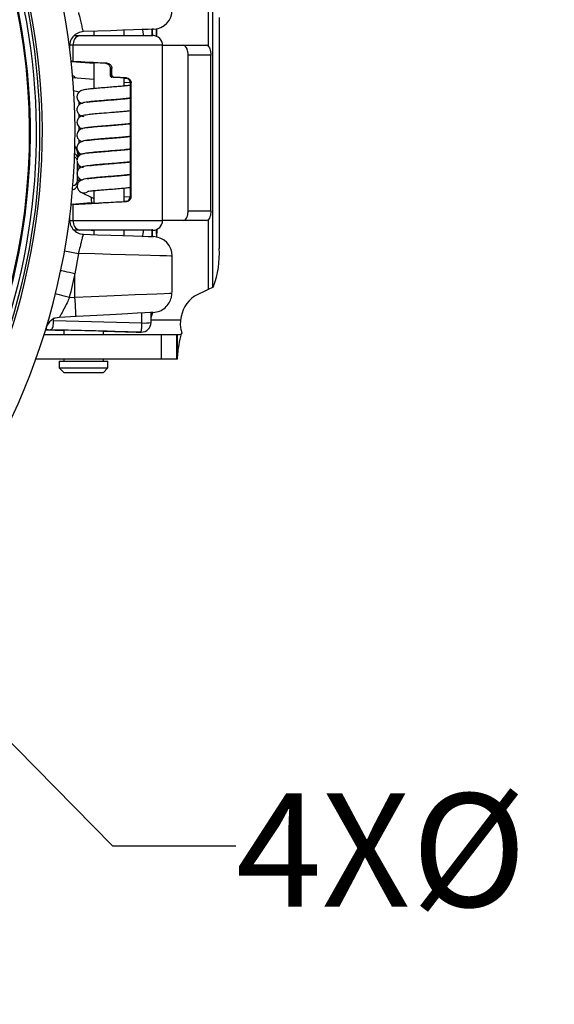
# Model space of a CAD drawing. Units: inches. Extents: x 0 to 43.7, y -0.4 to 33.8.
# Drawn here: x 12.9 to 15, y 21.6 to 25.6 of the extents above; entities that cross this region are included whole.
import ezdxf

# ---------------------------------------------------------------- set-up
doc = ezdxf.new("R2010")
doc.units = ezdxf.units.IN
doc.header["$LTSCALE"] = 4
doc.header["$MEASUREMENT"] = 0
doc.linetypes.add('SLD-Solid', pattern=[0])
doc.layers.add('LAYER_1', color=179, linetype='SLD-Solid')
doc.styles.add('SLDTEXTSTYLE0', font='GOTHIC.TTF', dxfattribs={"width": 0.913})
doc.dimstyles.new('SLDDIMSTYLE3', dxfattribs={"dimtxt": 0.458333, "dimasz": 0.458333, "dimexe": 0, "dimexo": 0.0625, "dimgap": 0.114583, "dimtad": 0, "dimtih": 1, "dimtoh": 1, "dimrnd": 1e-09, "dimzin": 12, "dimdsep": 46, "dimtxsty": 'SLDTEXTSTYLE0', "dimsah": 1, "dimcen": 0, "dimadec": 0, "dimazin": 3, "dimtfac": 1, "dimtdec": 3, "dimtofl": 0, "dimtmove": 0, "dimatfit": 3, "dimfxl": 0, "dimfrac": 2, "dimtolj": 1, "dimtzin": 12, "dimarcsym": 0})

# ---------------------------------------------------------------- blocks, each defined once
blk = doc.blocks.new('_D_4')
at = {"layer": 'LAYER_1', "color": 7}
for p, q in [((12.3939, 23.1437), (13.2416, 22.2807)), ((13.2416, 22.2807), (13.7416, 22.2807))]:
    blk.add_line(p, q, dxfattribs=at)
blk.add_solid([(12.3939, 23.1437), (12.6648, 22.7673), (12.7654, 22.8661)], dxfattribs=at)
at = {"layer": 'LAYER_1', "color": 7, "char_height": 0.45833, "attachment_point": 1, "style": 'SLDTEXTSTYLE0'}
for s, insert in [('%%c', (14.452, 22.4931)), ('4X', (13.7416, 22.4931)), ('.26', (15.1439, 22.4931))]:
    blk.add_mtext(s, dxfattribs=dict(at, insert=insert))

msp = doc.modelspace()

# ---------------------------------------------------------------- linework, layer by layer
at = {"color": 7, "linetype": 'SLD-Solid', "lineweight": 25}
for p, q in [((13.6294, 25.7987), (13.6294, 25.5165)), ((13.6466, 25.7911), (13.6466, 24.5397)), ((13.6737, 25.6327), (13.6737, 24.6981)), ((13.1671, 25.5766), (13.1671, 25.5591)), ((13.1671, 25.5766), (13.1671, 25.5591)), ((13.2892, 25.5591), (13.2892, 25.5809)), ((13.2892, 25.5591), (13.2892, 25.5809)), ((13.4222, 25.5545), (13.422, 25.5884)), ((13.0866, 25.5591), (13.1096, 25.5591)), ((13.1096, 25.5591), (13.4053, 25.5591)), ((13.0832, 25.5197), (13.0682, 25.5197)), ((13.0832, 25.4541), (13.0832, 25.5197)), ((13.4447, 25.5197), (13.0832, 25.5197)), ((13.4447, 24.811), (13.4447, 25.5197)), ((13.4447, 25.5197), (13.6213, 25.5197)), ((13.0832, 25.4541), (13.0776, 25.4544)), ((13.0776, 25.4544), (13.1671, 25.4473)), ((13.6399, 25.4803), (13.5481, 25.4803)), ((13.5481, 24.8504), (13.5481, 25.4803)), ((13.6399, 24.8504), (13.6399, 25.4803)), ((13.1671, 25.4494), (13.1671, 25.3445)), ((13.1671, 25.4494), (13.1671, 25.3445)), ((13.2139, 25.4471), (13.2208, 25.4471)), ((13.2326, 25.4274), (13.2326, 25.3985)), ((13.2395, 25.4274), (13.2326, 25.4274)), ((13.2326, 25.4274), (13.2326, 25.3985)), ((13.2326, 25.4274), (13.2326, 25.4274)), ((13.2395, 25.3985), (13.2395, 25.4274)), ((13.1671, 25.381), (13.0812, 25.3884)), ((13.2326, 25.3985), (13.2395, 25.3985)), ((13.2326, 25.3985), (13.2326, 25.3985)), ((13.2469, 25.3906), (13.2401, 25.3906)), ((13.2892, 25.3548), (13.2892, 25.388)), ((13.2892, 25.3548), (13.2892, 25.388)), ((13.2892, 25.3876), (13.2959, 25.3871)), ((13.2952, 25.3878), (13.299, 25.3878)), ((13.0849, 25.3368), (13.1088, 25.3321)), ((13.3138, 25.3682), (13.2892, 25.3697)), ((13.3138, 25.3682), (13.3138, 24.9074)), ((13.3173, 25.3682), (13.3138, 25.3682)), ((13.3138, 25.3682), (13.3138, 24.9074)), ((13.3173, 24.9074), (13.3173, 25.3682)), ((13.1088, 25.3321), (13.1061, 25.3297)), ((13.1088, 25.3321), (13.1061, 25.3297)), ((13.2892, 25.3033), (13.2892, 25.3035)), ((13.2892, 25.3033), (13.2892, 25.3035)), ((13.1061, 25.2928), (13.1061, 25.2782)), ((13.1671, 25.2932), (13.1671, 25.2929)), ((13.1671, 25.2932), (13.1671, 25.2929)), ((13.1061, 25.2412), (13.1061, 25.2258)), ((13.2892, 25.2518), (13.2892, 25.2519)), ((13.2892, 25.2518), (13.2892, 25.2519)), ((13.1061, 25.1907), (13.1061, 25.1746)), ((13.1671, 25.1901), (13.1671, 25.1898)), ((13.1671, 25.1901), (13.1671, 25.1898)), ((13.2892, 25.2001), (13.2892, 25.2003)), ((13.2892, 25.2001), (13.2892, 25.2003)), ((13.1061, 25.138), (13.1061, 25.1235)), ((13.1671, 25.1385), (13.1671, 25.1383)), ((13.1671, 25.1385), (13.1671, 25.1383)), ((13.2892, 25.1485), (13.2892, 25.1488)), ((13.2892, 25.1485), (13.2892, 25.1488)), ((13.1061, 25.0865), (13.1061, 25.0715)), ((13.1671, 25.0869), (13.1671, 25.0867)), ((13.1671, 25.0869), (13.1671, 25.0867)), ((13.1003, 24.9717), (13.1003, 25.0437)), ((13.1061, 25.035), (13.1061, 25.02)), ((13.2892, 25.0454), (13.2892, 25.0457)), ((13.2892, 25.0454), (13.2892, 25.0457)), ((13.1061, 24.983), (13.1061, 24.9717)), ((13.1671, 24.9837), (13.1671, 24.9836)), ((13.1671, 24.9837), (13.1671, 24.9836)), ((13.2892, 24.9938), (13.2892, 24.9941)), ((13.2892, 24.9938), (13.2892, 24.9941)), ((13.1061, 24.9717), (13.1003, 24.9717)), ((13.2892, 24.8877), (13.2892, 24.9425)), ((13.2892, 24.8877), (13.2892, 24.9425)), ((13.1136, 24.926), (13.1634, 24.9009)), ((13.1671, 24.9322), (13.1671, 24.8813)), ((13.1671, 24.9322), (13.1671, 24.8813)), ((13.2892, 24.9085), (13.3138, 24.9074)), ((13.3138, 24.9074), (13.3173, 24.9074)), ((13.1568, 24.8829), (13.0776, 24.8763)), ((13.0832, 24.8766), (13.0776, 24.8763)), ((13.0832, 24.811), (13.0832, 24.8766)), ((13.2969, 24.8888), (13.2892, 24.8877)), ((13.299, 24.8878), (13.2952, 24.8878)), ((13.5481, 24.8504), (13.6399, 24.8504)), ((13.0682, 24.811), (13.0832, 24.811)), ((13.0832, 24.811), (13.4447, 24.811)), ((13.6213, 24.811), (13.4447, 24.811)), ((13.6294, 24.8142), (13.6294, 24.532)), ((13.1096, 24.7717), (13.0866, 24.7717)), ((13.4053, 24.7717), (13.1096, 24.7717)), ((13.1671, 24.7717), (13.1671, 24.7541)), ((13.1671, 24.7717), (13.1671, 24.7541)), ((13.2892, 24.7499), (13.2892, 24.7717)), ((13.2892, 24.7499), (13.2892, 24.7717)), ((13.4219, 24.7429), (13.4223, 24.7759)), ((13.1041, 24.6776), (13.0903, 24.5959)), ((13.484, 24.5413), (13.484, 24.667)), ((13.0903, 24.5011), (13.0903, 24.5959)), ((13.6466, 24.5397), (13.6294, 24.532)), ((13.6508, 24.5452), (13.6466, 24.5397)), ((13.0685, 24.5), (13.0903, 24.5011)), ((13.6294, 24.532), (13.5742, 24.5055)), ((13.0945, 24.4225), (13.0269, 24.419)), ((13.3608, 24.3966), (13.3609, 24.4365)), ((13.3982, 24.3986), (13.3983, 24.4384)), ((13.4036, 24.4346), (13.4041, 24.4364)), ((13.4036, 24.4346), (13.4036, 24.4346)), ((13.0039, 24.406), (13.3608, 24.3966)), ((13.5177, 24.4079), (13.3982, 24.4079)), ((13.5177, 24.4079), (13.516, 24.3882)), ((13.4403, 24.3488), (12.9647, 24.3488)), ((12.9709, 24.3686), (13.0446, 24.3666)), ((12.9823, 24.3686), (12.9709, 24.3686)), ((12.9735, 24.3771), (12.9739, 24.3694)), ((12.9823, 24.3686), (12.9823, 24.3686)), ((13.3578, 24.3593), (12.9905, 24.369)), ((13.0446, 24.3666), (13.0446, 24.3488)), ((13.206, 24.3488), (13.206, 24.3631)), ((13.206, 24.3631), (13.3383, 24.3589)), ((13.3383, 24.3589), (13.3457, 24.3589)), ((13.3393, 24.3589), (13.3383, 24.3589)), ((13.3393, 24.3589), (13.3468, 24.3589)), ((13.3422, 24.3593), (13.3578, 24.3593)), ((13.3432, 24.3593), (13.3422, 24.3593)), ((13.3432, 24.3593), (13.3588, 24.3593)), ((13.3434, 24.3593), (13.3433, 24.3593)), ((13.3457, 24.3589), (13.3465, 24.359)), ((13.3468, 24.3589), (13.3457, 24.3589)), ((13.3588, 24.3593), (13.3578, 24.3593)), ((13.4403, 24.2504), (13.4403, 24.3488)), ((13.5009, 24.3488), (13.4403, 24.3488)), ((13.5009, 24.3488), (13.5009, 24.2504)), ((13.5045, 24.3488), (13.5009, 24.3488)), ((13.5045, 24.3488), (13.5045, 24.2504)), ((13.4403, 24.2504), (12.9316, 24.2504)), ((13.0269, 24.2425), (13.0269, 24.215)), ((13.0269, 24.2425), (13.2237, 24.2425)), ((13.0446, 24.2504), (13.0446, 24.2425)), ((13.206, 24.2425), (13.206, 24.2504)), ((13.2237, 24.215), (13.2237, 24.2425)), ((13.5009, 24.2504), (13.4403, 24.2504)), ((13.5045, 24.2504), (13.5009, 24.2504)), ((13.5052, 24.2514), (13.5045, 24.2504)), ((13.0269, 24.215), (13.0466, 24.1953)), ((13.0269, 24.215), (13.2237, 24.215)), ((13.2041, 24.1953), (13.0466, 24.1953)), ((13.2041, 24.1953), (13.2237, 24.215))]:
    msp.add_line(p, q, dxfattribs=at)
at = {"color": 7, "linetype": 'SLD-Solid', "lineweight": 25, "flags": 128}
for points in [[(13.408, 25.585), (13.4027, 25.5849), (13.387, 25.5843), (13.3614, 25.5834), (13.3268, 25.5822), (13.2844, 25.5807), (13.2354, 25.579), (13.1817, 25.5771), (13.1251, 25.5752)], [(13.4021, 25.5848), (13.4022, 25.5706), (13.4053, 25.5591)], [(13.4222, 25.5545), (13.42, 25.5635), (13.4198, 25.5863)], [(13.1634, 24.9009), (13.1649, 24.9002), (13.1634, 24.9009)], [(13.1251, 24.7556), (13.1817, 24.7536), (13.2354, 24.7517), (13.2844, 24.75), (13.3268, 24.7485), (13.3614, 24.7473), (13.387, 24.7464), (13.4027, 24.7459), (13.408, 24.7457)], [(13.4024, 24.776), (13.4022, 24.7602), (13.4021, 24.7459)], [(13.4219, 24.7429), (13.42, 24.7673), (13.42, 24.7745)], [(13.484, 24.667), (13.4783, 24.6672), (13.4613, 24.6676), (13.4336, 24.6684), (13.3958, 24.6695), (13.3492, 24.6708), (13.2951, 24.6723), (13.235, 24.674), (13.1707, 24.6758), (13.1041, 24.6776)], [(13.0903, 24.5959), (13.0791, 24.5982), (13.0682, 24.6005), (13.0582, 24.6026), (13.0495, 24.6044), (13.0423, 24.6059), (13.0369, 24.6071), (13.0336, 24.6077), (13.0325, 24.608)], [(13.0685, 24.5), (13.0573, 24.5028), (13.0465, 24.5054), (13.0366, 24.5079), (13.0279, 24.51), (13.0208, 24.5118), (13.0155, 24.5131), (13.0122, 24.5139), (13.0111, 24.5142)], [(13.0903, 24.5011), (13.1555, 24.5039), (13.2188, 24.5065), (13.2786, 24.509), (13.3332, 24.5113), (13.3811, 24.5133), (13.421, 24.515), (13.4518, 24.5163), (13.4726, 24.5172), (13.4829, 24.5176)], [(13.0945, 24.4225), (13.0944, 24.424), (13.0941, 24.4285), (13.0938, 24.4358), (13.0932, 24.4455), (13.0926, 24.4575), (13.0919, 24.4711), (13.0911, 24.4858), (13.0903, 24.5011)], [(13.4072, 24.4389), (13.3953, 24.4383), (13.3736, 24.4371), (13.3426, 24.4355), (13.3035, 24.4335), (13.2576, 24.4311), (13.2063, 24.4284), (13.1513, 24.4255), (13.0945, 24.4225)], [(13.3578, 24.3593), (13.3521, 24.3593), (13.3465, 24.359)]]:
    msp.add_lwpolyline(points, dxfattribs=at)
at = {"color": 7, "linetype": 'SLD-Solid', "lineweight": 25}
for centre, radius, start, end in [((10.3738, 25.1654), 2.7165, 102.9419, 77.0581), ((10.3738, 25.1654), 2.5843, 100.4008, 79.6178), ((10.3738, 25.1654), 2.5748, 140.3074, 79.8598), ((10.3738, 25.1654), 2.5606, 140.3074, 80.246), ((10.3738, 25.1654), 2.5362, 140.3074, 82.3796), ((10.3738, 25.1654), 2.5328, 320.3074, 82.8046), ((13.4053, 25.6637), 0.0787, 272, 0), ((13.1271, 25.5161), 0.0591, 92.0001, 187.2602), ((13.1177, 25.5251), 0.0349, 103.4621, 188.9626), ((13.4053, 25.5197), 0.0394, 360, 90.0001), ((13.0667, 25.3591), 0.0394, 45.8689, 69.4503), ((13.2405, 25.3985), 0.00787, 180, 266.9819), ((13.2405, 25.3985), 0.00787, 179.9629, 266.9591), ((13.2942, 25.3682), 0.0197, 36.9962, 86.9826), ((13.2941, 25.3682), 0.0197, 359.9959, 36.9989), ((13.0806, 25.0493), 0.0197, 22.0178, 66.2398), ((13.0667, 25.0493), 0.0394, 25.6766, 55.4408), ((13.0667, 24.9717), 0.0394, 290.5497, 327.6821), ((13.0806, 24.9717), 0.0197, 272.9997, 360), ((13.1248, 24.9482), 0.0249, 215.698, 270.0293), ((13.1262, 24.9488), 0.0256, 266.8652, 316.0356), ((13.2942, 24.9074), 0.0197, 273.0419, 0.037), ((13.2959, 24.9084), 0.0196, 273.0072, 298.1913), ((13.1271, 24.8146), 0.0591, 172.7398, 267.9999), ((13.1177, 24.8056), 0.0349, 171.0374, 256.5379), ((13.4053, 24.811), 0.0394, 270, 0), ((13.1612, 24.8053), 0.0342, 259.9987, 280.0013), ((13.4053, 24.667), 0.0787, 0, 88.0001), ((13.3245, 24.6721), 0.3501, 338.7539, 4.2589), ((13.4921, 26.9303), 2.2859, 258.7991, 260.2283), ((10.3738, 25.1654), 2.7756, 346.1299, 348.1598), ((13.6513, 24.3957), 0.1341, 125.0912, 174.8033), ((13.03, 24.36), 0.0591, 93, 163.1323), ((13.1832, 24.3923), 0.1777, 349.3065, 1.3952), ((13.3588, 24.3987), 0.0394, 270.0002, 359.8429), ((13.3706, 24.5673), 0.171, 266.708, 279.2723), ((10.3738, 18.9145), 2.7712, 338.0969, 201.9031), ((10.382, 18.9234), 2.9389, 283.0479, 70.454)]:
    msp.add_arc(centre, radius, start, end, dxfattribs=at)
for centre, major_axis, ratio, start_param, end_param in [((13.3677, 25.6772), (0, 0.1181), 0.052793, 2.486803, 3.141593), ((13.4071, 25.6772), (0, 0.1575), 0.052336, 2.197899, 2.418858), ((13.528, 25.4803), (0, 0.0394), 0.522983, 5.310587, 6.283185), ((13.6213, 25.4803), (0, 0.0394), 0.522983, 5.880129, 6.283185), ((13.2281, 25.4461), (0.2165, -0.0113), 0.002735, 1.604838, 2.303978), ((13.2279, 25.4461), (0.0692, -0.0036), 0.002735, 3.089376, 3.637715), ((13.2279, 25.4461), (0.0692, -0.0036), 0.002735, 1.772771, 3.089376), ((13.2277, 25.391), (0.0866, -0.0045), 0.002735, 0.578796, 1.427545), ((13.2281, 25.391), (0.2165, -0.0113), 0.002735, 1.237404, 1.484112), ((13.2277, 25.391), (0.0866, -0.0045), 0.002735, 5.501032, 5.664577), ((13.0667, 25.0493), (0, 0.0787), 0.5, 4.969132, 5.655615), ((13.2281, 24.8846), (0.2165, 0.0113), 0.002735, 3.979208, 5.045781), ((13.1787, 24.883), (0.0397, 0.0021), 0.002735, 2.153944, 3.193809), ((13.1787, 24.883), (0.0397, 0.0021), 0.002735, 3.193809, 4.415889), ((13.2279, 24.8846), (0.0692, 0.0036), 0.002735, 2.64547, 3.193809), ((13.2279, 24.8846), (0.0692, 0.0036), 0.002735, 3.193809, 6.767369), ((13.3345, 24.8898), (0.0394, 0.0021), 0.002735, 2.897852, 3.193809), ((13.6311, 24.9063), (0.3346, 0.0175), 0.002735, 3.193809, 3.303401), ((13.528, 24.8504), (0, 0.0394), 0.522983, 3.141593, 4.114191), ((13.6213, 24.8504), (0, 0.0394), 0.522983, 3.141593, 3.544649), ((13.3677, 24.6536), (0, 0.1181), 0.052793, 0, 0.65479), ((13.4071, 24.6536), (0, 0.1575), 0.052336, 0.722734, 0.943693), ((12.8122, 25.0735), (0.0101, 3.7574), 0.052321, 4.533929, 4.537097), ((12.7857, 24.3737), (0.1969, -0.0051), 0.00137, 6.230861, 6.62842), ((13.0709, 24.3667), (0.1181, -0.0031), 0.00137, 2.534458, 2.577292), ((12.8122, 24.3737), (0.1969, -0.0051), 0.00137, 5.67605, 5.845356), ((13.1254, 24.3652), (0.0951, -0.0025), 0.00137, 6.230861, 9.981001), ((13.1254, 24.3652), (0.0951, -0.0025), 0.00137, 5.725308, 6.230861)]:
    msp.add_ellipse(centre, major_axis=major_axis, ratio=ratio, start_param=start_param, end_param=end_param, dxfattribs=at)
for points, knots in [([(13.1041, 25.6531), (13.1054, 25.6481), (13.1089, 25.6342), (13.1139, 25.6127), (13.1182, 25.5947), (13.1216, 25.5819), (13.1237, 25.5759), (13.1248, 25.5753), (13.1251, 25.5752)], [0, 0, 0, 0, 0.1246377, 0.3401131, 0.5554367, 0.6909317, 0.9050798, 1, 1, 1, 1]), ([(13.5481, 25.4803), (13.548, 25.4847), (13.5478, 25.4927), (13.5459, 25.4995), (13.545, 25.5025)], [0, 0, 0, 0, 0.558136, 1, 1, 1, 1]), ([(13.6294, 25.5165), (13.6313, 25.5145), (13.6351, 25.5103), (13.6383, 25.4998), (13.6398, 25.4893), (13.6399, 25.4826), (13.6399, 25.4803)], [0, 0, 0, 0, 0.28268, 0.565274, 0.850145, 1, 1, 1, 1]), ([(13.2139, 25.4471), (13.2151, 25.447), (13.2184, 25.4466), (13.2237, 25.4444), (13.2286, 25.44), (13.232, 25.4341), (13.2324, 25.4296), (13.2326, 25.4274)], [0, 0, 0, 0, 0.119943, 0.338151, 0.558927, 0.779467, 1, 1, 1, 1]), ([(13.2208, 25.4471), (13.223, 25.4468), (13.2274, 25.4461), (13.2331, 25.4424), (13.2373, 25.4372), (13.2392, 25.4319), (13.2394, 25.4286), (13.2395, 25.4274)], [0, 0, 0, 0, 0.221724, 0.443474, 0.664875, 0.886546, 1, 1, 1, 1]), ([(13.2395, 25.3985), (13.2395, 25.3976), (13.2397, 25.3958), (13.2411, 25.3935), (13.2431, 25.3917), (13.2451, 25.3908), (13.2465, 25.3907), (13.2469, 25.3906)], [0, 0, 0, 0, 0.222068, 0.444128, 0.66619, 0.888187, 1, 1, 1, 1]), ([(13.2892, 25.3876), (13.2904, 25.3876), (13.294, 25.3874), (13.296, 25.3873), (13.2974, 25.3872)], [0, 0, 0, 0, 0.330103, 1, 1, 1, 1]), ([(13.2959, 25.3871), (13.296, 25.3878), (13.296, 25.3878), (13.2962, 25.3878), (13.2967, 25.3877), (13.2979, 25.3875), (13.3011, 25.3868), (13.3057, 25.3846), (13.3085, 25.3815), (13.3098, 25.38)], [0, 0, 0, 0, 0.00197, 0.053239, 0.097626, 0.148257, 0.285481, 0.66738, 1, 1, 1, 1]), ([(13.299, 25.3878), (13.3013, 25.3875), (13.3058, 25.3868), (13.3115, 25.3828), (13.3156, 25.3773), (13.3172, 25.372), (13.3173, 25.369), (13.3173, 25.3682)], [0, 0, 0, 0, 0.235213, 0.470459, 0.703144, 0.923585, 1, 1, 1, 1]), ([(13.318, 25.358), (13.318, 25.358), (13.3184, 25.3584), (13.3151, 25.3577), (13.3055, 25.3566), (13.2882, 25.3547), (13.2656, 25.3527), (13.2393, 25.3506), (13.2113, 25.3484), (13.1835, 25.3461), (13.1584, 25.3438), (13.1347, 25.341), (13.1204, 25.3383), (13.1112, 25.3342), (13.1047, 25.3291), (13.1003, 25.3224), (13.0984, 25.3155), (13.098, 25.3094), (13.0992, 25.3032), (13.1023, 25.2963), (13.1103, 25.2877), (13.1165, 25.2861), (13.1209, 25.2851)], [0, 0, 0, 0, 0.000109, 0.044358, 0.101986, 0.170459, 0.241182, 0.313589, 0.387672, 0.463455, 0.541001, 0.616341, 0.728621, 0.765489, 0.791675, 0.819561, 0.835784, 0.853426, 0.871431, 0.888594, 0.921983, 1, 1, 1, 1]), ([(13.3138, 25.3063), (13.3068, 25.3053), (13.2921, 25.3034), (13.257, 25.3004), (13.2173, 25.2973), (13.1781, 25.2942), (13.1457, 25.291), (13.1236, 25.2878), (13.1212, 25.2857), (13.12, 25.2846)], [0, 0, 0, 0, 0.128782, 0.271673, 0.415681, 0.560807, 0.707087, 0.854558, 1, 1, 1, 1]), ([(13.1404, 25.2904), (13.1403, 25.2903), (13.1402, 25.29), (13.1435, 25.2906), (13.1509, 25.2915), (13.1647, 25.293), (13.1845, 25.2948), (13.2102, 25.297), (13.2395, 25.2993), (13.2677, 25.3015), (13.2941, 25.3038), (13.3069, 25.3055), (13.3138, 25.3063)], [0, 0, 0, 0, 0.019095, 0.055554, 0.135382, 0.229916, 0.339302, 0.463545, 0.602183, 0.737393, 0.85918, 1, 1, 1, 1]), ([(13.3147, 25.2548), (13.3106, 25.2542), (13.302, 25.253), (13.283, 25.2511), (13.2613, 25.2492), (13.2324, 25.2469), (13.1984, 25.2442), (13.1655, 25.2414), (13.1378, 25.2383), (13.1226, 25.236), (13.1096, 25.2306), (13.1016, 25.2222), (13.0984, 25.2134), (13.098, 25.2048), (13.1011, 25.1959), (13.1091, 25.1859), (13.1171, 25.1841), (13.1222, 25.1829)], [0, 0, 0, 0, 0.066401, 0.139641, 0.209052, 0.274543, 0.392911, 0.495029, 0.580337, 0.707036, 0.754547, 0.798038, 0.825745, 0.858729, 0.896001, 0.933675, 1, 1, 1, 1]), ([(13.1209, 25.2851), (13.1221, 25.2862), (13.1149, 25.2852), (13.1066, 25.2796), (13.1015, 25.2728), (13.0988, 25.2665), (13.0979, 25.2597), (13.0987, 25.2531), (13.101, 25.2472), (13.1052, 25.2411), (13.1134, 25.2344), (13.1213, 25.233), (13.126, 25.2322)], [0, 0, 0, 0, 0.116151, 0.254135, 0.330488, 0.409438, 0.488726, 0.566003, 0.639293, 0.707287, 0.825235, 1, 1, 1, 1]), ([(13.3156, 25.2033), (13.3178, 25.2033), (13.3179, 25.2037), (13.3106, 25.2023), (13.2922, 25.2003), (13.2643, 25.1978), (13.2314, 25.1952), (13.1976, 25.1926), (13.1663, 25.1898), (13.1422, 25.1874), (13.1231, 25.1838), (13.1127, 25.1824), (13.1017, 25.1706), (13.0984, 25.1621), (13.0978, 25.1535), (13.1005, 25.1446), (13.1068, 25.1362), (13.1135, 25.1318), (13.1183, 25.1309), (13.1199, 25.1306)], [0, 0, 0, 0, 0.011771, 0.075341, 0.159986, 0.250236, 0.341001, 0.432197, 0.523823, 0.614335, 0.690155, 0.789195, 0.824154, 0.846861, 0.873283, 0.901484, 0.927511, 0.976538, 1, 1, 1, 1]), ([(13.1382, 25.1868), (13.1382, 25.1868), (13.1379, 25.1865), (13.14, 25.1869), (13.1481, 25.188), (13.1674, 25.1902), (13.1916, 25.1923), (13.2164, 25.1943), (13.2383, 25.196), (13.2617, 25.1979), (13.285, 25.1999), (13.3041, 25.2017), (13.3124, 25.2029), (13.3156, 25.2033)], [0, 0, 0, 0, 0.003532, 0.043299, 0.138788, 0.260675, 0.412195, 0.499702, 0.594956, 0.698067, 0.809137, 0.928302, 1, 1, 1, 1]), ([(13.3156, 25.1518), (13.3181, 25.1518), (13.3184, 25.1521), (13.3162, 25.1517), (13.3081, 25.1506), (13.2889, 25.1484), (13.2646, 25.1463), (13.2398, 25.1443), (13.2179, 25.1426), (13.1945, 25.1408), (13.171, 25.1387), (13.1492, 25.1366), (13.1316, 25.1342), (13.1204, 25.1319), (13.1202, 25.1304), (13.1201, 25.1297)], [0, 0, 0, 0, 0.003029, 0.033513, 0.106667, 0.200041, 0.316138, 0.383174, 0.456159, 0.535153, 0.620252, 0.711564, 0.809171, 0.913221, 1, 1, 1, 1]), ([(13.1384, 25.1354), (13.1384, 25.1354), (13.1384, 25.135), (13.1456, 25.1363), (13.164, 25.1383), (13.192, 25.1408), (13.2248, 25.1434), (13.2588, 25.146), (13.2896, 25.1488), (13.3083, 25.1506), (13.3152, 25.1517), (13.3156, 25.1518)], [0, 0, 0, 0, 0.0190571, 0.1216404, 0.2581709, 0.4037071, 0.5501286, 0.6972876, 0.8451534, 0.9912771, 1, 1, 1, 1]), ([(13.1199, 25.1306), (13.1215, 25.1312), (13.1165, 25.1305), (13.11, 25.1271), (13.1053, 25.1232), (13.1014, 25.1179), (13.0988, 25.1116), (13.0979, 25.1048), (13.0988, 25.0982), (13.1012, 25.0923), (13.1055, 25.0862), (13.1116, 25.0809), (13.1168, 25.0798), (13.1189, 25.0794)], [0, 0, 0, 0, 0.122955, 0.194688, 0.27283, 0.356237, 0.442977, 0.530556, 0.616395, 0.698336, 0.774968, 0.910101, 1, 1, 1, 1]), ([(13.3156, 25.1002), (13.3117, 25.0998), (13.3019, 25.0981), (13.2727, 25.0954), (13.2348, 25.0923), (13.1947, 25.0892), (13.1594, 25.0861), (13.1348, 25.0834), (13.1291, 25.0817), (13.1269, 25.081)], [0, 0, 0, 0, 0.101861, 0.259132, 0.417685, 0.577485, 0.738529, 0.900834, 1, 1, 1, 1]), ([(13.1416, 25.0838), (13.1457, 25.0844), (13.1542, 25.0856), (13.1733, 25.0875), (13.195, 25.0894), (13.2237, 25.0917), (13.258, 25.0943), (13.2903, 25.0974), (13.3089, 25.0989), (13.315, 25.1001), (13.3156, 25.1002)], [0, 0, 0, 0, 0.112417, 0.236665, 0.354416, 0.465525, 0.666352, 0.839573, 0.984318, 1, 1, 1, 1]), ([(13.1269, 25.081), (13.1247, 25.0809), (13.1169, 25.0798), (13.1078, 25.0741), (13.1021, 25.0671), (13.0992, 25.0607), (13.0981, 25.0539), (13.0988, 25.0473), (13.1009, 25.0414), (13.1049, 25.0353), (13.1109, 25.0303), (13.1181, 25.0273), (13.1226, 25.0268), (13.1245, 25.0266)], [0, 0, 0, 0, 0.133008, 0.281753, 0.361399, 0.442397, 0.522586, 0.599713, 0.671882, 0.737836, 0.849036, 0.934985, 1, 1, 1, 1]), ([(13.3163, 25.0488), (13.316, 25.0483), (13.3162, 25.0488), (13.3108, 25.0477), (13.3011, 25.0467), (13.2859, 25.0451), (13.2651, 25.0432), (13.239, 25.0411), (13.2106, 25.0389), (13.1769, 25.0362), (13.1452, 25.0331), (13.1263, 25.0302), (13.1148, 25.0267), (13.1064, 25.0214), (13.1008, 25.0137), (13.0982, 25.0059), (13.0981, 24.998), (13.1004, 24.9901), (13.1055, 24.9829), (13.1136, 24.977), (13.1187, 24.9759), (13.1223, 24.9751)], [0, 0, 0, 0, 0.008554, 0.051327, 0.100788, 0.1585, 0.224515, 0.298803, 0.380194, 0.457095, 0.587953, 0.689898, 0.732579, 0.77646, 0.80104, 0.827747, 0.852808, 0.874731, 0.908541, 0.937908, 1, 1, 1, 1]), ([(13.1496, 25.0332), (13.1545, 25.0339), (13.1672, 25.0355), (13.1993, 25.0382), (13.2391, 25.0413), (13.2776, 25.0445), (13.3051, 25.047), (13.3139, 25.0484), (13.3163, 25.0488)], [0, 0, 0, 0, 0.122403, 0.320882, 0.520906, 0.722488, 0.925677, 1, 1, 1, 1]), ([(13.3156, 24.997), (13.3169, 24.9965), (13.3169, 24.9969), (13.3137, 24.9965), (13.3046, 24.9955), (13.2888, 24.9938), (13.2664, 24.9917), (13.2392, 24.9895), (13.2117, 24.9874), (13.1876, 24.9855), (13.1631, 24.9832), (13.1392, 24.9808), (13.1185, 24.9763), (13.105, 24.9668), (13.0986, 24.9573), (13.0978, 24.9458), (13.1023, 24.9377), (13.1046, 24.9337)], [0, 0, 0, 0, 0.007352, 0.057502, 0.116487, 0.184618, 0.261879, 0.347614, 0.429762, 0.502943, 0.567158, 0.668419, 0.782474, 0.826182, 0.878027, 0.939171, 1, 1, 1, 1]), ([(13.1386, 24.9807), (13.1386, 24.9806), (13.1384, 24.9804), (13.1408, 24.9808), (13.1462, 24.9814), (13.1584, 24.9829), (13.1765, 24.9847), (13.2009, 24.9868), (13.2291, 24.989), (13.2569, 24.9912), (13.2866, 24.9938), (13.3062, 24.9952), (13.3151, 24.9969), (13.3156, 24.997)], [0, 0, 0, 0, 0.010659, 0.044512, 0.12183, 0.212681, 0.317254, 0.435496, 0.566151, 0.691048, 0.803613, 0.991156, 1, 1, 1, 1]), ([(13.1446, 24.9311), (13.1446, 24.9309), (13.1446, 24.9301), (13.1479, 24.9302), (13.1585, 24.9314), (13.1752, 24.933), (13.1957, 24.9348), (13.2215, 24.9368), (13.25, 24.939), (13.2766, 24.9413), (13.2997, 24.9433), (13.3104, 24.945), (13.3156, 24.9458)], [0, 0, 0, 0, 0.023118, 0.068558, 0.180257, 0.271689, 0.37806, 0.499429, 0.635312, 0.768113, 0.888449, 1, 1, 1, 1]), ([(13.1547, 24.9053), (13.1551, 24.9031), (13.1559, 24.8979), (13.1567, 24.8897), (13.1568, 24.8839), (13.1568, 24.8829)], [0, 0, 0, 0, 0.366656, 0.89314, 1, 1, 1, 1]), ([(13.3173, 24.9074), (13.3171, 24.9053), (13.3167, 24.9011), (13.3137, 24.8954), (13.3092, 24.891), (13.304, 24.8884), (13.3004, 24.8879), (13.299, 24.8878)], [0, 0, 0, 0, 0.206219, 0.412183, 0.625038, 0.851064, 1, 1, 1, 1]), ([(13.545, 24.8282), (13.546, 24.8321), (13.5478, 24.839), (13.548, 24.8469), (13.5481, 24.8504)], [0, 0, 0, 0, 0.552989, 1, 1, 1, 1]), ([(13.6399, 24.8504), (13.6398, 24.846), (13.6395, 24.8371), (13.6369, 24.8254), (13.6333, 24.8179), (13.6304, 24.8151), (13.6294, 24.8142)], [0, 0, 0, 0, 0.287937, 0.5759, 0.862814, 1, 1, 1, 1]), ([(13.1251, 24.7556), (13.1245, 24.7551), (13.1232, 24.7541), (13.1201, 24.744), (13.1163, 24.728), (13.1116, 24.7081), (13.1076, 24.6915), (13.1048, 24.6802), (13.1041, 24.6776)], [0, 0, 0, 0, 0.1541151, 0.3692507, 0.5843884, 0.7212507, 0.9375373, 1, 1, 1, 1]), ([(13.4829, 24.5176), (13.4833, 24.5243), (13.4839, 24.5337), (13.484, 24.5396), (13.484, 24.5413)], [0, 0, 0, 0, 0.720437, 1, 1, 1, 1]), ([(13.0685, 24.5), (13.065, 24.4927), (13.0573, 24.4764), (13.0457, 24.4536), (13.0355, 24.4345), (13.0283, 24.4215), (13.0274, 24.4198), (13.0269, 24.419)], [0, 0, 0, 0, 0.182807, 0.405966, 0.613013, 0.808623, 1, 1, 1, 1]), ([(13.4072, 24.4389), (13.4159, 24.4402), (13.4332, 24.4428), (13.4557, 24.4572), (13.472, 24.4768), (13.4811, 24.498), (13.4824, 24.5116), (13.4829, 24.5176)], [0, 0, 0, 0, 0.216816, 0.432975, 0.643866, 0.84168, 1, 1, 1, 1]), ([(13.3982, 24.418), (13.4002, 24.4236), (13.4025, 24.43), (13.404, 24.4357), (13.4041, 24.4364)], [0, 0, 0, 0, 0.878499, 1, 1, 1, 1]), ([(12.9905, 24.369), (12.9924, 24.3693), (12.9962, 24.3701), (13.0002, 24.3769), (13.0027, 24.387), (13.0037, 24.3974), (13.0039, 24.4038), (13.0039, 24.406)], [0, 0, 0, 0, 0.230366, 0.461257, 0.680317, 0.893318, 1, 1, 1, 1]), ([(13.516, 24.3882), (13.5165, 24.3842), (13.5175, 24.3764), (13.5208, 24.3644), (13.5237, 24.3535), (13.5201, 24.349), (13.51, 24.3489), (13.5045, 24.3488)], [0, 0, 0, 0, 0.099449, 0.194019, 0.375957, 0.658954, 1, 1, 1, 1]), ([(13.3465, 24.359), (13.3449, 24.3591), (13.3418, 24.3592), (13.3421, 24.3593), (13.3422, 24.3593)], [0, 0, 0, 0, 0.499922, 1, 1, 1, 1]), ([(13.5052, 24.2514), (13.5068, 24.2705), (13.5096, 24.3054), (13.5181, 24.338), (13.522, 24.3528)], [0, 0, 0, 0, 0.546605, 1, 1, 1, 1])]:
    msp.add_open_spline(points, degree=3, knots=knots, dxfattribs=at)

# ---------------------------------------------------------------- dimensions: what is measured, and where the dimension line sits
at = {"layer": 'LAYER_1', "color": 7}
dim = msp.add_diameter_dim_2p(p1=(12.2122, 23.3288), p2=(12.3939, 23.1437), text='4X<>', dimstyle='SLDDIMSTYLE3', dxfattribs=at)
dim.commit()
dim.dimension.update_dxf_attribs({"geometry": '_D_4', "text_midpoint": (14.8658, 22.2807), "dimtype": 163})

doc.saveas('drawing.dxf')
